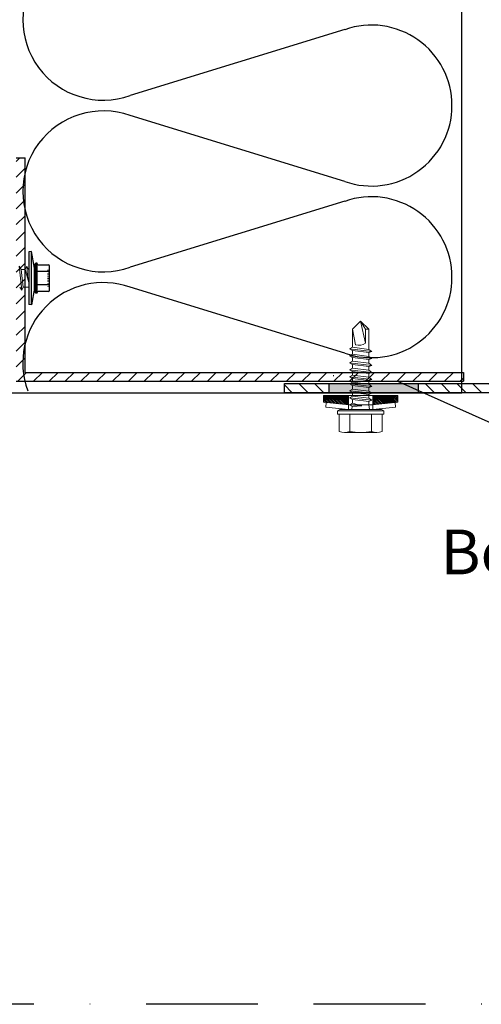
# Model space of a CAD drawing. Units: millimetres. Extents: x -6361 to -5479, y 3674 to 5465.
# Drawn here: x -6129 to -6026, y 4992 to 5212 of the extents above; entities that cross this region are included whole.
import ezdxf

# ---------------------------------------------------------------- set-up
doc = ezdxf.new("R2010")
doc.units = ezdxf.units.MM
doc.header["$MEASUREMENT"] = 0
doc.linetypes.add('DOT', pattern=[0.25, 0, -0.25])
doc.linetypes.add('RAND', pattern=[1.75, 0.5, -0.25, 0.5, -0.25, 0, -0.25])
doc.layers.add('LC-002-002-----0', color=3, linetype='ByBlock')
doc.styles.get("Standard").update_dxf_attribs({"font": 'arial.ttf'})
pattern_1 = [(315, (-5104.942, 7149.3092), (-1.767767, -1.767767), [])]

msp = doc.modelspace()

# ---------------------------------------------------------------- hatches: boundary and pattern name
h = msp.add_hatch()
h.set_pattern_fill('ANSI31', color=0, scale=20, style=0)
h.set_pattern_definition([(45, (-5104.942, 3115.8186), (-1.767767, 1.767767), [])])
h.paths.add_polyline_path([(-6130.21, 5131.42), (-6130.21, 5181.42), (-6128.21, 5181.42), (-6128.21, 5133.42), (-6030.21, 5133.42), (-6030.21, 5131.42)])
h = msp.add_hatch()
h.set_pattern_fill('ANSI31', color=0, scale=20, style=0)
h.set_pattern_definition(pattern_1)
h.paths.add_polyline_path([(-5992.25, 5130.95), (-6040.25, 5130.95), (-6040.25, 5128.95), (-5990.25, 5128.95), (-5990.25, 5178.95), (-5992.25, 5178.95)])
h = msp.add_hatch()
h.set_pattern_fill('ANSI31', color=0, scale=20, style=0)
h.set_pattern_definition(pattern_1)
h.paths.add_polyline_path([(-6070.25, 5128.95), (-6070.25, 5130.95), (-6060.25, 5130.95), (-6060.25, 5128.95)])
msp.add_hatch(color=252).paths.add_polyline_path([(-6040.25, 5128.95), (-6060.25, 5128.95), (-6060.25, 5130.95), (-6040.25, 5130.95)])

# ---------------------------------------------------------------- linework, layer by layer
at = {"color": 0}
for p, q in [((-6030.58, 5128.75), (-6030.58, 5363.12)), ((-6130.21, 5181.42), (-6128.21, 5181.42)), ((-6128.21, 5133.42), (-6128.21, 5181.42)), ((-6128.21, 5133.42), (-6030.21, 5133.42)), ((-6030.21, 5133.42), (-6030.21, 5131.42)), ((-6130.21, 5131.42), (-6030.21, 5131.42)), ((-6070.25, 5130.95), (-5992.25, 5130.95)), ((-6070.25, 5128.95), (-6070.25, 5130.95)), ((-6060.25, 5128.95), (-6060.25, 5130.95)), ((-5986.07, 5105.2), (-6045.05, 5131.42)), ((-6040.25, 5128.95), (-6040.25, 5130.95)), ((-6030.58, 5128.75), (-6232.25, 5128.75))]:
    msp.add_line(p, q, dxfattribs=at)
at = {"color": 7}
for p, q in [((-6056.76, 5210.09), (-6104.76, 5195.34)), ((-6056.76, 5176.14), (-6104.76, 5190.89)), ((-6056.76, 5171.69), (-6104.76, 5156.94)), ((-6056.76, 5137.74), (-6104.76, 5152.49))]:
    msp.add_line(p, q, dxfattribs=at)
at = {"linetype": 'Continuous'}
for p, q in [((-6126.79, 5160.47), (-6127.42, 5160.36)), ((-6126.13, 5156.74), (-6126.79, 5160.47)), ((-6125.87, 5157.85), (-6126.13, 5157.54)), ((-6126.13, 5154.49), (-6126.13, 5157.54)), ((-6125.55, 5157.85), (-6125.87, 5157.85)), ((-6125.87, 5154.49), (-6125.87, 5157.85)), ((-6125.55, 5154.49), (-6125.55, 5157.85)), ((-6123.06, 5157.44), (-6125.3, 5157.44)), ((-6122.8, 5155.96), (-6122.8, 5157.19)), ((-6122.8, 5155.96), (-6122.8, 5157.19)), ((-6126.13, 5151.43), (-6126.13, 5154.49)), ((-6125.87, 5151.13), (-6125.87, 5154.49)), ((-6123.06, 5155.96), (-6125.55, 5155.96)), ((-6125.55, 5151.13), (-6125.55, 5154.49)), ((-6122.8, 5154.49), (-6122.8, 5155.96)), ((-6122.8, 5154.49), (-6122.8, 5155.96)), ((-6122.8, 5153.01), (-6122.8, 5154.49)), ((-6126.13, 5152.23), (-6126.79, 5148.5)), ((-6123.06, 5153.01), (-6125.55, 5153.01)), ((-6122.8, 5151.79), (-6122.8, 5153.01)), ((-6125.87, 5151.13), (-6126.13, 5151.43)), ((-6125.55, 5151.13), (-6125.87, 5151.13)), ((-6123.06, 5151.53), (-6125.3, 5151.53)), ((-6126.79, 5148.5), (-6127.42, 5148.61))]:
    msp.add_line(p, q, dxfattribs=at)
for p, q in [((-6126.79, 5148.5), (-6126.79, 5160.47)), ((-6127.42, 5160.36), (-6127.42, 5148.61))]:
    msp.add_line(p, q)
at = {"linetype": 'DOT'}
for p, q in [((-6122.8, 5156.41), (-6123.12, 5156.38)), ((-6123.12, 5154.49), (-6123.12, 5156.38)), ((-6123.12, 5152.6), (-6123.12, 5154.49)), ((-6122.8, 5152.57), (-6123.12, 5152.6))]:
    msp.add_line(p, q, dxfattribs=at)
at = {"color": 1}
msp.add_line((-6059.2, 5132.63), (-6059.36, 5132.66), dxfattribs=at)
at = {"color": 0, "linetype": 'ByBlock'}
msp.add_line((-6070.25, 5128.95), (-5990.25, 5128.95), dxfattribs=at)
at = {"linetype": 'RAND', "ltscale": 50}
msp.add_line((-5863.5, 4992.07), (-6250.03, 4992.07), dxfattribs=at)
at = {"color": 7}
for centre, start, end in [((-6110.76, 5212.31), 70.5288, 289.4712), ((-6050.76, 5193.11), 0, 109.4712), ((-6110.76, 5173.91), 70.5288, 289.4712), ((-6050.76, 5193.11), 250.5288, 0), ((-6050.76, 5154.71), 0, 109.4712), ((-6050.76, 5154.71), 250.5288, 0), ((-6110.76, 5135.51), 70.5288, 200.1147)]:
    msp.add_arc(centre, 18, start, end, dxfattribs=at)
at = {"linetype": 'Continuous'}
for centre, start, end in [((-6125.3, 5157.7), 180, 270), ((-6123.06, 5157.19), 0, 90), ((-6123.06, 5156.22), 270, 0), ((-6123.06, 5155.71), 0, 90), ((-6123.06, 5153.27), 270, 0), ((-6123.06, 5152.75), 0, 90), ((-6123.06, 5151.79), 270, 0), ((-6125.3, 5151.28), 90, 180)]:
    msp.add_arc(centre, 0.256, start, end, dxfattribs=at)
at = {"layer": 'LC-002-002-----0', "color": 7, "lineweight": 13}
for p, q in [((-6128.94, 5151.79), (-6129.56, 5157.16)), ((-6129.16, 5156.44), (-6129.56, 5157.16)), ((-6128.67, 5152.52), (-6129.16, 5156.44)), ((-6129.16, 5156.44), (-6128.26, 5156.44)), ((-6127.88, 5157.16), (-6128.26, 5156.44)), ((-6127.42, 5153.5), (-6128.26, 5156.44)), ((-6127.62, 5154.21), (-6127.88, 5157.16)), ((-6127.45, 5156.44), (-6127.88, 5157.16)), ((-6128.94, 5151.79), (-6129.45, 5152.52)), ((-6128.67, 5152.52), (-6128.94, 5151.79)), ((-6127.42, 5152.52), (-6128.67, 5152.52)), ((-6055.01, 5143.09), (-6053.19, 5144.91)), ((-6054.35, 5139.57), (-6055.01, 5143.09)), ((-6055.01, 5143.09), (-6055.01, 5139.03)), ((-6051.37, 5143.09), (-6053.19, 5144.91)), ((-6052.1, 5143.09), (-6053.19, 5144.91)), ((-6052.1, 5139.97), (-6053.19, 5144.91)), ((-6052.1, 5139.97), (-6052.1, 5143.09)), ((-6051.37, 5143.09), (-6052.1, 5143.09)), ((-6051.37, 5138.57), (-6051.37, 5143.09)), ((-6055.69, 5138.67), (-6055.01, 5139.03)), ((-6050.69, 5138.1), (-6055.69, 5138.67)), ((-6055.01, 5138.3), (-6055.69, 5138.67)), ((-6051.37, 5138.57), (-6055.01, 5139.03)), ((-6050.69, 5138.1), (-6051.37, 5138.57)), ((-6055.69, 5137.11), (-6055.01, 5137.47)), ((-6050.69, 5136.54), (-6055.69, 5137.11)), ((-6055.01, 5136.74), (-6055.69, 5137.11)), ((-6051.37, 5137.84), (-6055.01, 5138.3)), ((-6055.01, 5138.3), (-6055.01, 5137.47)), ((-6051.37, 5137.01), (-6055.01, 5137.47)), ((-6051.37, 5136.28), (-6055.01, 5136.74)), ((-6055.01, 5136.74), (-6055.01, 5135.91)), ((-6051.37, 5137.84), (-6050.69, 5138.1)), ((-6051.37, 5137.01), (-6051.37, 5137.84)), ((-6050.69, 5136.54), (-6051.37, 5137.01)), ((-6051.37, 5136.28), (-6050.69, 5136.54)), ((-6051.37, 5135.45), (-6051.37, 5136.28)), ((-6055.69, 5135.55), (-6055.01, 5135.91)), ((-6050.69, 5134.98), (-6055.69, 5135.55)), ((-6055.01, 5135.18), (-6055.69, 5135.55)), ((-6055.69, 5133.99), (-6055.01, 5134.35)), ((-6051.37, 5135.45), (-6055.01, 5135.91)), ((-6051.37, 5134.72), (-6055.01, 5135.18)), ((-6055.01, 5135.18), (-6055.01, 5134.35)), ((-6051.37, 5133.89), (-6055.01, 5134.35)), ((-6050.69, 5134.98), (-6051.37, 5135.45)), ((-6051.37, 5134.72), (-6050.69, 5134.98)), ((-6051.37, 5133.89), (-6051.37, 5134.72)), ((-6050.69, 5133.42), (-6055.69, 5133.99)), ((-6055.01, 5133.62), (-6055.69, 5133.99)), ((-6055.69, 5132.43), (-6055.01, 5132.79)), ((-6050.69, 5131.86), (-6055.69, 5132.43)), ((-6055.01, 5132.06), (-6055.69, 5132.43)), ((-6051.37, 5133.16), (-6055.01, 5133.62)), ((-6055.01, 5133.62), (-6055.01, 5132.79)), ((-6051.37, 5132.33), (-6055.01, 5132.79)), ((-6051.37, 5131.6), (-6055.01, 5132.06)), ((-6055.01, 5132.06), (-6055.01, 5131.23)), ((-6050.69, 5133.42), (-6051.37, 5133.89)), ((-6051.37, 5133.16), (-6050.69, 5133.42)), ((-6051.37, 5132.33), (-6051.37, 5133.16)), ((-6050.69, 5131.86), (-6051.37, 5132.33)), ((-6051.37, 5131.6), (-6050.69, 5131.86)), ((-6055.69, 5130.87), (-6055.01, 5131.23)), ((-6050.69, 5130.3), (-6055.69, 5130.87)), ((-6055.01, 5130.5), (-6055.69, 5130.87)), ((-6055.69, 5129.31), (-6055.01, 5129.67)), ((-6051.37, 5130.77), (-6055.01, 5131.23)), ((-6051.37, 5130.04), (-6055.01, 5130.5)), ((-6055.01, 5130.5), (-6055.01, 5129.67)), ((-6051.37, 5129.21), (-6055.01, 5129.67)), ((-6051.37, 5130.77), (-6051.37, 5131.6)), ((-6050.69, 5130.3), (-6051.37, 5130.77)), ((-6051.37, 5130.04), (-6050.69, 5130.3)), ((-6051.37, 5129.21), (-6051.37, 5130.04)), ((-6061.51, 5128.26), (-6044.87, 5128.26)), ((-6061.51, 5128.26), (-6061.51, 5126.74)), ((-6060.03, 5126.6), (-6061.51, 5128.08)), ((-6060.43, 5126.64), (-6061.51, 5127.71)), ((-6059.62, 5126.56), (-6061.32, 5128.26)), ((-6059.21, 5126.52), (-6060.96, 5128.26)), ((-6058.8, 5126.48), (-6060.59, 5128.26)), ((-6058.4, 5126.44), (-6060.22, 5128.26)), ((-6057.99, 5126.4), (-6059.86, 5128.26)), ((-6057.58, 5126.36), (-6059.49, 5128.27)), ((-6057.17, 5126.32), (-6059.12, 5128.27)), ((-6056.76, 5126.28), (-6058.75, 5128.27)), ((-6056.36, 5126.24), (-6058.39, 5128.27)), ((-6055.95, 5126.2), (-6058.02, 5128.27)), ((-6055.89, 5126.51), (-6057.65, 5128.27)), ((-6055.89, 5126.88), (-6057.29, 5128.27)), ((-6055.89, 5127.24), (-6056.92, 5128.27)), ((-6055.89, 5127.61), (-6056.55, 5128.27)), ((-6055.89, 5127.98), (-6056.18, 5128.27)), ((-6055.89, 5128.27), (-6055.89, 5125.15)), ((-6050.69, 5128.74), (-6055.69, 5129.31)), ((-6055.01, 5128.94), (-6055.69, 5129.31)), ((-6055.69, 5127.75), (-6055.01, 5128.11)), ((-6050.69, 5127.18), (-6055.69, 5127.75)), ((-6055.01, 5127.38), (-6055.69, 5127.75)), ((-6051.37, 5128.48), (-6055.01, 5128.94)), ((-6055.01, 5128.94), (-6055.01, 5128.11)), ((-6051.37, 5127.65), (-6055.01, 5128.11)), ((-6050.69, 5128.74), (-6051.37, 5129.21)), ((-6051.37, 5128.48), (-6050.69, 5128.74)), ((-6051.37, 5127.65), (-6051.37, 5128.48)), ((-6050.69, 5127.18), (-6051.37, 5127.65)), ((-6050.49, 5128.27), (-6050.49, 5125.15)), ((-6048.76, 5126.36), (-6050.49, 5128.09)), ((-6049.09, 5126.33), (-6050.49, 5127.72)), ((-6048.42, 5126.39), (-6050.3, 5128.27)), ((-6048.09, 5126.43), (-6049.93, 5128.27)), ((-6047.75, 5126.46), (-6049.57, 5128.27)), ((-6047.42, 5126.49), (-6049.2, 5128.27)), ((-6047.09, 5126.52), (-6048.83, 5128.27)), ((-6046.75, 5126.56), (-6048.46, 5128.27)), ((-6046.42, 5126.59), (-6048.09, 5128.27)), ((-6046.08, 5126.62), (-6047.72, 5128.27)), ((-6045.75, 5126.66), (-6047.36, 5128.27)), ((-6045.41, 5126.69), (-6046.99, 5128.27)), ((-6045.08, 5126.72), (-6046.62, 5128.26)), ((-6044.87, 5126.88), (-6046.25, 5128.26)), ((-6044.87, 5127.25), (-6045.88, 5128.26)), ((-6044.87, 5127.62), (-6045.51, 5128.26)), ((-6044.87, 5127.99), (-6045.15, 5128.26)), ((-6044.87, 5126.74), (-6044.87, 5128.26)), ((-6060.84, 5126.68), (-6061.51, 5127.34)), ((-6061.25, 5126.72), (-6061.51, 5126.98)), ((-6061.51, 5126.74), (-6055.81, 5126.18)), ((-6060.91, 5126.7), (-6060.99, 5125.66)), ((-6060.99, 5125.66), (-6055.89, 5125.15)), ((-6055.81, 5126.18), (-6050.57, 5126.18)), ((-6055.69, 5126.19), (-6055.01, 5126.55)), ((-6055.01, 5125.79), (-6055.69, 5126.19)), ((-6052.94, 5125.95), (-6055.69, 5126.19)), ((-6055.19, 5125.15), (-6055.07, 5125.83)), ((-6051.37, 5126.92), (-6055.01, 5127.38)), ((-6055.01, 5127.38), (-6055.01, 5126.55)), ((-6052.94, 5125.95), (-6055.01, 5126.55)), ((-6055.01, 5125.79), (-6052.94, 5125.95)), ((-6051.37, 5126.92), (-6050.69, 5127.18)), ((-6051.37, 5126.18), (-6051.37, 5126.92)), ((-6051.19, 5125.15), (-6051.37, 5126.18)), ((-6050.57, 5126.18), (-6044.87, 5126.74)), ((-6049.43, 5126.29), (-6050.49, 5127.35)), ((-6049.76, 5126.26), (-6050.49, 5126.98)), ((-6050.1, 5126.23), (-6050.49, 5126.62)), ((-6050.43, 5126.2), (-6050.49, 5126.25)), ((-6050.49, 5125.15), (-6045.39, 5125.66)), ((-6045.47, 5126.7), (-6045.39, 5125.66)), ((-6057.87, 5125.15), (-6058.39, 5124.79)), ((-6047.99, 5124.79), (-6058.39, 5124.79)), ((-6058.39, 5124.11), (-6058.39, 5124.79)), ((-6047.99, 5124.11), (-6058.39, 5124.11)), ((-6058.39, 5124.11), (-6058.39, 5124.11)), ((-6057.99, 5120.22), (-6057.99, 5124.11)), ((-6057.87, 5125.15), (-6048.51, 5125.15)), ((-6055.89, 5125.15), (-6050.49, 5125.15)), ((-6055.59, 5120.22), (-6055.59, 5124.11)), ((-6050.79, 5120.22), (-6050.79, 5124.11)), ((-6048.51, 5125.15), (-6047.99, 5124.79)), ((-6048.39, 5120.22), (-6048.39, 5124.11)), ((-6047.99, 5124.79), (-6047.99, 5124.11)), ((-6047.99, 5124.11), (-6047.99, 5124.11)), ((-6049.59, 5119.95), (-6056.79, 5119.95))]:
    msp.add_line(p, q, dxfattribs=at)
for centre, radius, start, end in [((-6053.68, 5142.36), 2.87, 256.4786, 303.5222), ((-6056.79, 5122.75), 2.8, 244.6211, 295.3789), ((-6053.19, 5130.75), 10.8, 257.153, 282.847), ((-6049.59, 5122.75), 2.8, 244.6211, 295.3789)]:
    msp.add_arc(centre, radius, start, end, dxfattribs=at)

# ---------------------------------------------------------------- texts
at = {"color": 0, "insert": (-6035.34, 5098.25), "char_height": 10, "width": 180.2655, "attachment_point": 1}
msp.add_mtext('Befestigungswinkel ', dxfattribs=at)

doc.saveas('drawing.dxf')
